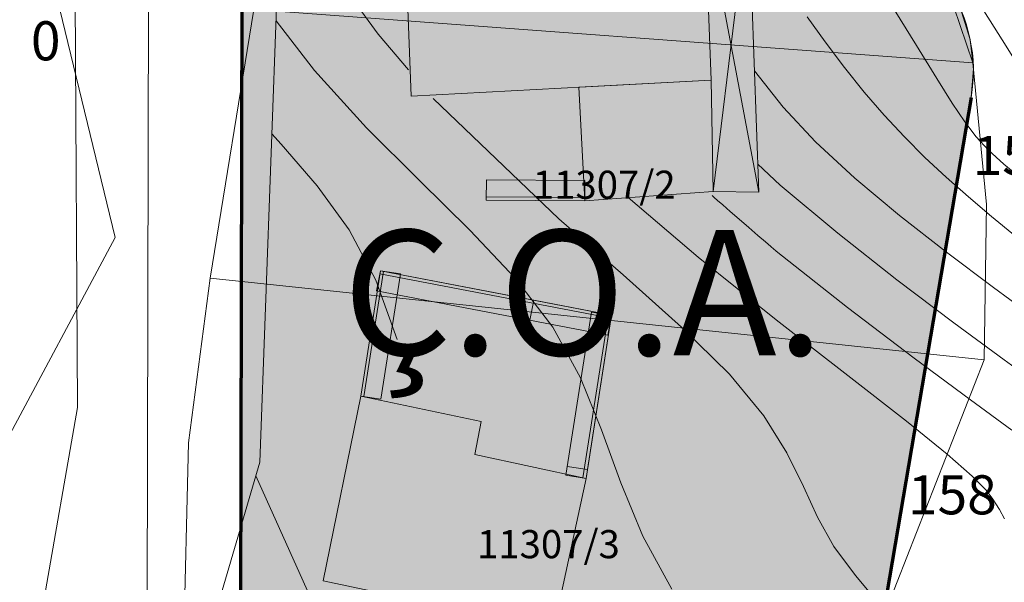
# Model space of a CAD drawing. Units: metres. Extents: x 508450 to 508604, y 4246383 to 4246577.
# Drawn here: x 508507 to 508538, y 4246491 to 4246509 of the extents above; entities that cross this region are included whole.
import ezdxf

# ---------------------------------------------------------------- set-up
doc = ezdxf.new("R2010")
doc.units = ezdxf.units.M
for name, color, linetype, lineweight in [('ADAKENARI', 18, 'Continuous', 0), ('BINA', 5, 'Continuous', 0), ('BINAEK', 5, 'Continuous', 0), ('HDETAY', 6, 'Continuous', 0), ('HDETAYG', 6, 'Continuous', 0), ('HKALDIRIM', 1, 'Continuous', 0), ('KALDIRIM', 18, 'Continuous', 5), ('MUNHANI', 13, 'Continuous', 0), ('MUNHANIA', 13, 'Continuous', 0), ('MUNYAZI', 7, 'Continuous', 0), ('PL_ECOCUK_BAHCESI', 126, 'Continuous', 0), ('YAZI_FONKSIYON', 18, 'Continuous', 0), ('Z_KAD_PAR_ETKT', 7, 'Continuous', 0), ('Z_KAD_PAR_PL', 7, 'Continuous', 0)]:
    doc.layers.add(name, color=color, linetype=linetype, lineweight=lineweight)
doc.styles.get("Standard").update_dxf_attribs({"font": 'times.ttf'})

msp = doc.modelspace()

# ---------------------------------------------------------------- hatches: boundary and pattern name
at = {"layer": 'PL_ECOCUK_BAHCESI'}
h = msp.add_hatch(dxfattribs=at)
h.set_pattern_fill('DOTS', color=256, scale=0.3, style=0)
h.paths.add_polyline_path([(508519.918, 4246515.303), (508533.316, 4246511.879), (508534.191, 4246511.566), (508534.993, 4246511.096), (508535.695, 4246510.487), (508536.271, 4246509.758), (508536.703, 4246508.934), (508536.974, 4246508.046), (508537.077, 4246507.122), (508537.007, 4246506.195), (508532.187, 4246477.881), (508531.957, 4246477.014), (508531.576, 4246476.201), (508531.056, 4246475.469), (508530.414, 4246474.843), (508529.67, 4246474.341), (508528.848, 4246473.98), (508527.975, 4246473.772), (508527.078, 4246473.724), (508518.421, 4246474.034), (508517.47, 4246474.16), (508516.56, 4246474.466), (508515.726, 4246474.94), (508514.997, 4246475.564), (508514.401, 4246476.316), (508513.96, 4246477.168), (508513.69, 4246478.088), (508513.6, 4246479.044), (508513.679, 4246510.471), (508513.811, 4246511.598), (508514.193, 4246512.665), (508514.806, 4246513.62), (508515.618, 4246514.411), (508516.587, 4246515), (508517.665, 4246515.354), (508518.794, 4246515.457)])

# ---------------------------------------------------------------- linework, layer by layer
at = {"layer": 'ADAKENARI', "lineweight": 70}
for p, q in [((508513.6, 4246479.044), (508513.679, 4246510.471)), ((508513.6, 4246479.044), (508513.679, 4246510.471)), ((508537.007, 4246506.195), (508532.187, 4246477.881)), ((508537.007, 4246506.195), (508532.187, 4246477.881))]:
    msp.add_line(p, q, dxfattribs=at)
at = {"layer": 'ADAKENARI', "lineweight": 0}
msp.add_arc((508532.078, 4246507.034), 5, 350.3386, 75.6638, dxfattribs=at)
msp.add_arc((508532.078, 4246507.034), 5, 350.3386, 75.6638, dxfattribs=at)
at = {"layer": 'BINA', "color": 5}
for points in [[(508528.688, 4246506.744, 0), (508519.087, 4246506.237, 0), (508518.872, 4246511.828, 0), (508528.473, 4246512.347, 0), (508528.688, 4246506.744, 0)], [(508528.688, 4246506.744, 0), (508519.087, 4246506.237, 0), (508518.872, 4246511.828, 0), (508528.473, 4246512.347, 0), (508528.688, 4246506.744, 0)], [(508528.688, 4246506.744, 0), (508519.087, 4246506.237, 0), (508518.872, 4246511.828, 0), (508528.473, 4246512.347, 0), (508528.688, 4246506.744, 0)], [(508528.688, 4246506.744, 0), (508519.087, 4246506.237, 0), (508518.872, 4246511.828, 0), (508528.473, 4246512.347, 0), (508528.688, 4246506.744, 0)], [(508528.749, 4246503.187, 0), (508524.638, 4246502.89, 0), (508524.449, 4246506.521, 0), (508528.688, 4246506.744, 0), (508528.749, 4246503.187, 0)], [(508528.749, 4246503.187, 0), (508524.638, 4246502.89, 0), (508524.449, 4246506.521, 0), (508528.688, 4246506.744, 0), (508528.749, 4246503.187, 0)], [(508528.749, 4246503.187, 0), (508524.638, 4246502.89, 0), (508524.449, 4246506.521, 0), (508528.688, 4246506.744, 0), (508528.749, 4246503.187, 0)], [(508528.749, 4246503.187, 0), (508524.638, 4246502.89, 0), (508524.449, 4246506.521, 0), (508528.688, 4246506.744, 0), (508528.749, 4246503.187, 0)], [(508521.319, 4246495.831, 0), (508521.116, 4246494.769, 0), (508524.679, 4246494.007, 0), (508523.643, 4246489.178, 0), (508516.267, 4246490.732, 0), (508517.469, 4246496.64, 0), (508521.319, 4246495.831, 0)], [(508521.319, 4246495.831, 0), (508521.116, 4246494.769, 0), (508524.679, 4246494.007, 0), (508523.643, 4246489.178, 0), (508516.267, 4246490.732, 0), (508517.469, 4246496.64, 0), (508521.319, 4246495.831, 0)], [(508521.319, 4246495.831, 0), (508521.116, 4246494.769, 0), (508524.679, 4246494.007, 0), (508523.643, 4246489.178, 0), (508516.267, 4246490.732, 0), (508517.469, 4246496.64, 0), (508521.319, 4246495.831, 0)], [(508521.319, 4246495.831, 0), (508521.116, 4246494.769, 0), (508524.679, 4246494.007, 0), (508523.643, 4246489.178, 0), (508516.267, 4246490.732, 0), (508517.469, 4246496.64, 0), (508521.319, 4246495.831, 0)]]:
    msp.add_polyline3d(points, close=True, dxfattribs=at)
at = {"layer": 'BINAEK', "color": 5}
for p, q in [((508528.473, 4246512.347), (508530.206, 4246503.164)), ((508528.473, 4246512.347), (508530.206, 4246503.164)), ((508528.473, 4246512.347), (508530.206, 4246503.164)), ((508528.473, 4246512.347), (508530.206, 4246503.164)), ((508528.749, 4246503.187), (508529.885, 4246512.425)), ((508528.749, 4246503.187), (508529.885, 4246512.425)), ((508528.749, 4246503.187), (508529.885, 4246512.425)), ((508528.749, 4246503.187), (508529.885, 4246512.425)), ((508529.885, 4246512.425), (508530.206, 4246503.164)), ((508529.885, 4246512.425), (508530.206, 4246503.164)), ((508529.885, 4246512.425), (508530.206, 4246503.164)), ((508529.885, 4246512.425), (508530.206, 4246503.164)), ((508530.206, 4246503.164), (508528.749, 4246503.187)), ((508530.206, 4246503.164), (508528.749, 4246503.187)), ((508530.206, 4246503.164), (508528.749, 4246503.187)), ((508530.206, 4246503.164), (508528.749, 4246503.187))]:
    msp.add_line(p, q, dxfattribs=at)
at = {"layer": 'HDETAY'}
for p, q in [((508524.638, 4246502.89), (508521.488, 4246502.912)), ((508524.638, 4246502.89), (508521.488, 4246502.912)), ((508524.638, 4246502.89), (508521.488, 4246502.912)), ((508524.638, 4246502.89), (508521.488, 4246502.912)), ((508517.469, 4246496.64), (508518.098, 4246500.648)), ((508517.469, 4246496.64), (508518.098, 4246500.648)), ((508517.469, 4246496.64), (508518.098, 4246500.648)), ((508517.469, 4246496.64), (508518.098, 4246500.648)), ((508518.098, 4246500.648), (508525.497, 4246499.226)), ((508518.098, 4246500.648), (508525.497, 4246499.226)), ((508518.098, 4246500.648), (508525.497, 4246499.226)), ((508518.098, 4246500.648), (508525.497, 4246499.226)), ((508525.497, 4246499.226), (508524.679, 4246494.007)), ((508525.497, 4246499.226), (508524.679, 4246494.007)), ((508525.497, 4246499.226), (508524.679, 4246494.007)), ((508525.497, 4246499.226), (508524.679, 4246494.007))]:
    msp.add_line(p, q, dxfattribs=at)
at = {"layer": 'HDETAYG'}
for p, q in [((508521.493, 4246503.562), (508521.488, 4246502.912)), ((508521.493, 4246503.562), (508521.488, 4246502.912)), ((508521.493, 4246503.562), (508521.488, 4246502.912)), ((508521.493, 4246503.562), (508521.488, 4246502.912)), ((508524.643, 4246503.54), (508521.493, 4246503.562)), ((508524.643, 4246503.54), (508521.493, 4246503.562)), ((508524.643, 4246503.54), (508521.493, 4246503.562)), ((508524.643, 4246503.54), (508521.493, 4246503.562)), ((508524.643, 4246503.54), (508524.638, 4246502.89)), ((508524.643, 4246503.54), (508524.638, 4246502.89)), ((508524.643, 4246503.54), (508524.638, 4246502.89)), ((508524.643, 4246503.54), (508524.638, 4246502.89)), ((508524.638, 4246502.89), (508521.488, 4246502.912)), ((508524.638, 4246502.89), (508521.488, 4246502.912)), ((508524.638, 4246502.89), (508521.488, 4246502.912)), ((508524.638, 4246502.89), (508521.488, 4246502.912)), ((508524.639, 4246502.99), (508521.489, 4246503.012)), ((508524.639, 4246502.99), (508521.489, 4246503.012)), ((508524.639, 4246502.99), (508521.489, 4246503.012)), ((508524.639, 4246502.99), (508521.489, 4246503.012)), ((508517.469, 4246496.64), (508518.098, 4246500.648)), ((508517.469, 4246496.64), (508518.098, 4246500.648)), ((508517.469, 4246496.64), (508518.098, 4246500.648)), ((508517.469, 4246496.64), (508518.098, 4246500.648)), ((508517.568, 4246496.625), (508518.196, 4246500.632)), ((508517.568, 4246496.625), (508518.196, 4246500.632)), ((508517.568, 4246496.625), (508518.196, 4246500.632)), ((508517.568, 4246496.625), (508518.196, 4246500.632)), ((508517.975, 4246500.009), (508518.098, 4246500.648)), ((508517.975, 4246500.009), (508518.098, 4246500.648)), ((508517.975, 4246500.009), (508518.098, 4246500.648)), ((508517.975, 4246500.009), (508518.098, 4246500.648)), ((508518.079, 4246500.549), (508525.479, 4246499.128)), ((508518.079, 4246500.549), (508525.479, 4246499.128)), ((508518.079, 4246500.549), (508525.479, 4246499.128)), ((508518.079, 4246500.549), (508525.479, 4246499.128)), ((508518.74, 4246500.547), (508518.098, 4246500.648)), ((508518.098, 4246500.648), (508523.008, 4246499.704)), ((508518.74, 4246500.547), (508518.098, 4246500.648)), ((508518.098, 4246500.648), (508523.008, 4246499.704)), ((508518.74, 4246500.547), (508518.098, 4246500.648)), ((508518.098, 4246500.648), (508523.008, 4246499.704)), ((508518.74, 4246500.547), (508518.098, 4246500.648)), ((508518.098, 4246500.648), (508523.008, 4246499.704)), ((508518.111, 4246496.54), (508518.74, 4246500.547)), ((508518.111, 4246496.54), (508518.74, 4246500.547)), ((508518.111, 4246496.54), (508518.74, 4246500.547)), ((508518.111, 4246496.54), (508518.74, 4246500.547)), ((508517.975, 4246500.009), (508525.375, 4246498.588)), ((508517.975, 4246500.009), (508525.375, 4246498.588)), ((508517.975, 4246500.009), (508525.375, 4246498.588)), ((508517.975, 4246500.009), (508525.375, 4246498.588)), ((508522.885, 4246499.066), (508523.008, 4246499.704)), ((508522.885, 4246499.066), (508523.008, 4246499.704)), ((508522.885, 4246499.066), (508523.008, 4246499.704)), ((508522.885, 4246499.066), (508523.008, 4246499.704)), ((508523.008, 4246499.704), (508525.497, 4246499.226)), ((508523.008, 4246499.704), (508525.497, 4246499.226)), ((508523.008, 4246499.704), (508525.497, 4246499.226)), ((508523.008, 4246499.704), (508525.497, 4246499.226)), ((508524.855, 4246499.327), (508524.036, 4246494.107)), ((508524.855, 4246499.327), (508524.036, 4246494.107)), ((508524.855, 4246499.327), (508524.036, 4246494.107)), ((508524.855, 4246499.327), (508524.036, 4246494.107)), ((508525.399, 4246499.242), (508524.58, 4246494.022)), ((508525.399, 4246499.242), (508524.58, 4246494.022)), ((508525.399, 4246499.242), (508524.58, 4246494.022)), ((508525.399, 4246499.242), (508524.58, 4246494.022)), ((508524.855, 4246499.327), (508525.497, 4246499.226)), ((508524.855, 4246499.327), (508525.497, 4246499.226)), ((508524.855, 4246499.327), (508525.497, 4246499.226)), ((508524.855, 4246499.327), (508525.497, 4246499.226)), ((508525.497, 4246499.226), (508524.723, 4246494.287)), ((508525.497, 4246499.226), (508524.723, 4246494.287)), ((508525.497, 4246499.226), (508524.723, 4246494.287)), ((508525.497, 4246499.226), (508524.723, 4246494.287)), ((508525.375, 4246498.588), (508525.497, 4246499.226)), ((508525.375, 4246498.588), (508525.497, 4246499.226)), ((508525.375, 4246498.588), (508525.497, 4246499.226)), ((508525.375, 4246498.588), (508525.497, 4246499.226)), ((508518.111, 4246496.54), (508517.469, 4246496.64)), ((508518.111, 4246496.54), (508517.469, 4246496.64)), ((508518.111, 4246496.54), (508517.469, 4246496.64)), ((508518.111, 4246496.54), (508517.469, 4246496.64)), ((508524.08, 4246494.387), (508524.723, 4246494.287)), ((508524.08, 4246494.387), (508524.723, 4246494.287)), ((508524.08, 4246494.387), (508524.723, 4246494.287)), ((508524.08, 4246494.387), (508524.723, 4246494.287)), ((508524.723, 4246494.287), (508524.679, 4246494.007)), ((508524.723, 4246494.287), (508524.679, 4246494.007)), ((508524.723, 4246494.287), (508524.679, 4246494.007)), ((508524.723, 4246494.287), (508524.679, 4246494.007)), ((508524.036, 4246494.107), (508524.679, 4246494.007)), ((508524.036, 4246494.107), (508524.679, 4246494.007)), ((508524.036, 4246494.107), (508524.679, 4246494.007)), ((508524.036, 4246494.107), (508524.679, 4246494.007))]:
    msp.add_line(p, q, dxfattribs=at)
at = {"layer": 'HKALDIRIM', "color": 1}
for p, q in [((508508.207, 4246530.526), (508508.401, 4246496.273)), ((508508.207, 4246530.526), (508508.401, 4246496.273)), ((508508.207, 4246530.526), (508508.401, 4246496.273)), ((508508.207, 4246530.526), (508508.401, 4246496.273)), ((508514.236, 4246494.524), (508514.884, 4246512.077)), ((508514.236, 4246494.524), (508514.884, 4246512.077)), ((508514.236, 4246494.524), (508514.884, 4246512.077)), ((508514.236, 4246494.524), (508514.884, 4246512.077)), ((508506.969, 4246488.044), (508508.401, 4246496.273)), ((508506.969, 4246488.044), (508508.401, 4246496.273)), ((508506.969, 4246488.044), (508508.401, 4246496.273)), ((508506.969, 4246488.044), (508508.401, 4246496.273)), ((508512.703, 4246489.303), (508514.236, 4246494.524)), ((508512.703, 4246489.303), (508514.236, 4246494.524)), ((508512.703, 4246489.303), (508514.236, 4246494.524)), ((508512.703, 4246489.303), (508514.236, 4246494.524))]:
    msp.add_line(p, q, dxfattribs=at)
at = {"layer": 'KALDIRIM'}
msp.add_line((508510.605, 4246481.086), (508510.68, 4246510.66), dxfattribs=at)
msp.add_line((508510.605, 4246481.086), (508510.68, 4246510.66), dxfattribs=at)
at = {"layer": 'MUNHANI', "color": 13}
for p, q in [((508537.997, 4246508.033), (508536.84, 4246509.869)), ((508537.997, 4246508.033), (508536.84, 4246509.869)), ((508537.997, 4246508.033), (508536.84, 4246509.869)), ((508537.997, 4246508.033), (508536.84, 4246509.869)), ((508535.262, 4246507.853), (508534.404, 4246509.234)), ((508535.262, 4246507.853), (508534.404, 4246509.234)), ((508535.262, 4246507.853), (508534.404, 4246509.234)), ((508535.262, 4246507.853), (508534.404, 4246509.234)), ((508515.993, 4246507.054), (508514.757, 4246508.646)), ((508515.993, 4246507.054), (508514.757, 4246508.646)), ((508515.993, 4246507.054), (508514.757, 4246508.646)), ((508515.993, 4246507.054), (508514.757, 4246508.646)), ((508535.911, 4246506.796), (508535.262, 4246507.853)), ((508535.911, 4246506.796), (508535.262, 4246507.853)), ((508535.911, 4246506.796), (508535.262, 4246507.853)), ((508535.911, 4246506.796), (508535.262, 4246507.853)), ((508538.889, 4246506.613), (508537.997, 4246508.033)), ((508538.889, 4246506.613), (508537.997, 4246508.033)), ((508538.889, 4246506.613), (508537.997, 4246508.033)), ((508538.889, 4246506.613), (508537.997, 4246508.033)), ((508517.657, 4246505.22), (508515.993, 4246507.054)), ((508517.657, 4246505.22), (508515.993, 4246507.054)), ((508517.657, 4246505.22), (508515.993, 4246507.054)), ((508517.657, 4246505.22), (508515.993, 4246507.054)), ((508530.071, 4246507.05), (508530.991, 4246505.878)), ((508530.071, 4246507.05), (508530.991, 4246505.878)), ((508530.071, 4246507.05), (508530.991, 4246505.878)), ((508530.071, 4246507.05), (508530.991, 4246505.878)), ((508536.403, 4246506.007), (508535.911, 4246506.796)), ((508536.403, 4246506.007), (508535.911, 4246506.796)), ((508536.403, 4246506.007), (508535.911, 4246506.796)), ((508536.403, 4246506.007), (508535.911, 4246506.796)), ((508530.991, 4246505.878), (508532.024, 4246504.774)), ((508530.991, 4246505.878), (508532.024, 4246504.774)), ((508530.991, 4246505.878), (508532.024, 4246504.774)), ((508530.991, 4246505.878), (508532.024, 4246504.774)), ((508536.801, 4246505.41), (508536.403, 4246506.007)), ((508536.801, 4246505.41), (508536.403, 4246506.007)), ((508536.801, 4246505.41), (508536.403, 4246506.007)), ((508536.801, 4246505.41), (508536.403, 4246506.007)), ((508537.167, 4246504.934), (508536.801, 4246505.41)), ((508537.167, 4246504.934), (508536.801, 4246505.41)), ((508537.167, 4246504.934), (508536.801, 4246505.41)), ((508537.167, 4246504.934), (508536.801, 4246505.41)), ((508514.923, 4246504.695), (508514.624, 4246505.027)), ((508514.923, 4246504.695), (508514.624, 4246505.027)), ((508514.923, 4246504.695), (508514.624, 4246505.027)), ((508514.923, 4246504.695), (508514.624, 4246505.027)), ((508519.346, 4246503.537), (508517.657, 4246505.22)), ((508519.346, 4246503.537), (508517.657, 4246505.22)), ((508519.346, 4246503.537), (508517.657, 4246505.22)), ((508519.346, 4246503.537), (508517.657, 4246505.22)), ((508537.566, 4246504.505), (508537.167, 4246504.934)), ((508537.566, 4246504.505), (508537.167, 4246504.934)), ((508537.566, 4246504.505), (508537.167, 4246504.934)), ((508537.566, 4246504.505), (508537.167, 4246504.934)), ((508516.074, 4246503.364), (508514.923, 4246504.695)), ((508516.074, 4246503.364), (508514.923, 4246504.695)), ((508516.074, 4246503.364), (508514.923, 4246504.695)), ((508516.074, 4246503.364), (508514.923, 4246504.695)), ((508532.024, 4246504.774), (508533.283, 4246503.612)), ((508532.024, 4246504.774), (508533.283, 4246503.612)), ((508532.024, 4246504.774), (508533.283, 4246503.612)), ((508532.024, 4246504.774), (508533.283, 4246503.612)), ((508538.053, 4246504.057), (508537.566, 4246504.505)), ((508538.053, 4246504.057), (508537.566, 4246504.505)), ((508538.053, 4246504.057), (508537.566, 4246504.505)), ((508538.053, 4246504.057), (508537.566, 4246504.505)), ((508530.898, 4246503.389), (508530.175, 4246504.057)), ((508530.898, 4246503.389), (508530.175, 4246504.057)), ((508530.898, 4246503.389), (508530.175, 4246504.057)), ((508530.898, 4246503.389), (508530.175, 4246504.057)), ((508538.651, 4246503.565), (508538.053, 4246504.057)), ((508538.651, 4246503.565), (508538.053, 4246504.057)), ((508538.651, 4246503.565), (508538.053, 4246504.057)), ((508538.651, 4246503.565), (508538.053, 4246504.057)), ((508517.098, 4246501.954), (508516.074, 4246503.364)), ((508517.098, 4246501.954), (508516.074, 4246503.364)), ((508517.098, 4246501.954), (508516.074, 4246503.364)), ((508517.098, 4246501.954), (508516.074, 4246503.364)), ((508520.964, 4246501.949), (508519.346, 4246503.537)), ((508520.964, 4246501.949), (508519.346, 4246503.537)), ((508520.964, 4246501.949), (508519.346, 4246503.537)), ((508520.964, 4246501.949), (508519.346, 4246503.537)), ((508532.737, 4246501.848), (508530.898, 4246503.389)), ((508532.737, 4246501.848), (508530.898, 4246503.389)), ((508532.737, 4246501.848), (508530.898, 4246503.389)), ((508532.737, 4246501.848), (508530.898, 4246503.389)), ((508533.283, 4246503.612), (508534.708, 4246502.42)), ((508533.283, 4246503.612), (508534.708, 4246502.42)), ((508533.283, 4246503.612), (508534.708, 4246502.42)), ((508533.283, 4246503.612), (508534.708, 4246502.42)), ((508528.715, 4246503.052), (508528.712, 4246503.054)), ((508528.715, 4246503.052), (508528.712, 4246503.054)), ((508528.715, 4246503.052), (508528.712, 4246503.054)), ((508528.715, 4246503.052), (508528.712, 4246503.054)), ((508528.734, 4246503.035), (508528.715, 4246503.052)), ((508528.734, 4246503.035), (508528.715, 4246503.052)), ((508528.734, 4246503.035), (508528.715, 4246503.052)), ((508528.734, 4246503.035), (508528.715, 4246503.052)), ((508528.786, 4246502.99), (508528.734, 4246503.035)), ((508528.786, 4246502.99), (508528.734, 4246503.035)), ((508528.786, 4246502.99), (508528.734, 4246503.035)), ((508528.786, 4246502.99), (508528.734, 4246503.035)), ((508528.265, 4246501.085), (508526.026, 4246502.99)), ((508528.265, 4246501.085), (508526.026, 4246502.99)), ((508528.265, 4246501.085), (508526.026, 4246502.99)), ((508528.265, 4246501.085), (508526.026, 4246502.99)), ((508528.887, 4246502.902), (508528.786, 4246502.99)), ((508528.887, 4246502.902), (508528.786, 4246502.99)), ((508528.887, 4246502.902), (508528.786, 4246502.99)), ((508528.887, 4246502.902), (508528.786, 4246502.99)), ((508529.054, 4246502.758), (508528.887, 4246502.902)), ((508529.054, 4246502.758), (508528.887, 4246502.902)), ((508529.054, 4246502.758), (508528.887, 4246502.902)), ((508529.054, 4246502.758), (508528.887, 4246502.902)), ((508529.295, 4246502.549), (508529.054, 4246502.758)), ((508529.295, 4246502.549), (508529.054, 4246502.758)), ((508529.295, 4246502.549), (508529.054, 4246502.758)), ((508529.295, 4246502.549), (508529.054, 4246502.758)), ((508529.585, 4246502.298), (508529.295, 4246502.549)), ((508529.585, 4246502.298), (508529.295, 4246502.549)), ((508529.585, 4246502.298), (508529.295, 4246502.549)), ((508529.585, 4246502.298), (508529.295, 4246502.549)), ((508534.708, 4246502.42), (508536.216, 4246501.239)), ((508534.708, 4246502.42), (508536.216, 4246501.239)), ((508534.708, 4246502.42), (508536.216, 4246501.239)), ((508534.708, 4246502.42), (508536.216, 4246501.239)), ((508529.892, 4246502.032), (508529.585, 4246502.298)), ((508529.892, 4246502.032), (508529.585, 4246502.298)), ((508529.892, 4246502.032), (508529.585, 4246502.298)), ((508529.892, 4246502.032), (508529.585, 4246502.298)), ((508517.954, 4246500.344), (508517.098, 4246501.954)), ((508517.954, 4246500.344), (508517.098, 4246501.954)), ((508517.954, 4246500.344), (508517.098, 4246501.954)), ((508517.954, 4246500.344), (508517.098, 4246501.954)), ((508522.418, 4246500.403), (508520.964, 4246501.949)), ((508522.418, 4246500.403), (508520.964, 4246501.949)), ((508522.418, 4246500.403), (508520.964, 4246501.949)), ((508522.418, 4246500.403), (508520.964, 4246501.949)), ((508530.182, 4246501.781), (508529.892, 4246502.032)), ((508530.182, 4246501.781), (508529.892, 4246502.032)), ((508530.182, 4246501.781), (508529.892, 4246502.032)), ((508530.182, 4246501.781), (508529.892, 4246502.032)), ((508530.423, 4246501.572), (508530.182, 4246501.781)), ((508530.423, 4246501.572), (508530.182, 4246501.781)), ((508530.423, 4246501.572), (508530.182, 4246501.781)), ((508530.423, 4246501.572), (508530.182, 4246501.781)), ((508534.633, 4246500.355), (508532.737, 4246501.848)), ((508534.633, 4246500.355), (508532.737, 4246501.848)), ((508534.633, 4246500.355), (508532.737, 4246501.848)), ((508534.633, 4246500.355), (508532.737, 4246501.848)), ((508530.59, 4246501.427), (508530.423, 4246501.572)), ((508530.59, 4246501.427), (508530.423, 4246501.572)), ((508530.59, 4246501.427), (508530.423, 4246501.572)), ((508530.59, 4246501.427), (508530.423, 4246501.572)), ((508530.691, 4246501.34), (508530.59, 4246501.427)), ((508530.691, 4246501.34), (508530.59, 4246501.427)), ((508530.691, 4246501.34), (508530.59, 4246501.427)), ((508530.691, 4246501.34), (508530.59, 4246501.427)), ((508530.743, 4246501.295), (508530.691, 4246501.34)), ((508530.743, 4246501.295), (508530.691, 4246501.34)), ((508530.743, 4246501.295), (508530.691, 4246501.34)), ((508530.743, 4246501.295), (508530.691, 4246501.34)), ((508530.762, 4246501.278), (508530.743, 4246501.295)), ((508530.762, 4246501.278), (508530.743, 4246501.295)), ((508530.762, 4246501.278), (508530.743, 4246501.295)), ((508530.762, 4246501.278), (508530.743, 4246501.295)), ((508530.765, 4246501.276), (508530.762, 4246501.278)), ((508530.765, 4246501.276), (508530.762, 4246501.278)), ((508530.765, 4246501.276), (508530.762, 4246501.278)), ((508530.765, 4246501.276), (508530.762, 4246501.278)), ((508530.765, 4246501.276), (508533.051, 4246499.472)), ((508530.765, 4246501.276), (508533.051, 4246499.472)), ((508530.765, 4246501.276), (508533.051, 4246499.472)), ((508530.765, 4246501.276), (508533.051, 4246499.472)), ((508536.216, 4246501.239), (508537.721, 4246500.111)), ((508536.216, 4246501.239), (508537.721, 4246500.111)), ((508536.216, 4246501.239), (508537.721, 4246500.111)), ((508536.216, 4246501.239), (508537.721, 4246500.111)), ((508530.765, 4246499.079), (508528.265, 4246501.085)), ((508530.765, 4246499.079), (508528.265, 4246501.085)), ((508530.765, 4246499.079), (508528.265, 4246501.085)), ((508530.765, 4246499.079), (508528.265, 4246501.085)), ((508518.63, 4246498.445), (508517.954, 4246500.344)), ((508518.63, 4246498.445), (508517.954, 4246500.344)), ((508518.63, 4246498.445), (508517.954, 4246500.344)), ((508518.63, 4246498.445), (508517.954, 4246500.344)), ((508523.614, 4246498.842), (508522.418, 4246500.403)), ((508523.614, 4246498.842), (508522.418, 4246500.403)), ((508523.614, 4246498.842), (508522.418, 4246500.403)), ((508523.614, 4246498.842), (508522.418, 4246500.403)), ((508536.453, 4246498.983), (508534.633, 4246500.355)), ((508536.453, 4246498.983), (508534.633, 4246500.355)), ((508536.453, 4246498.983), (508534.633, 4246500.355)), ((508536.453, 4246498.983), (508534.633, 4246500.355)), ((508537.721, 4246500.111), (508539.139, 4246499.076)), ((508537.721, 4246500.111), (508539.139, 4246499.076)), ((508537.721, 4246500.111), (508539.139, 4246499.076)), ((508537.721, 4246500.111), (508539.139, 4246499.076)), ((508533.051, 4246499.472), (508535.186, 4246497.855)), ((508533.051, 4246499.472), (508535.186, 4246497.855)), ((508533.051, 4246499.472), (508535.186, 4246497.855)), ((508533.051, 4246499.472), (508535.186, 4246497.855)), ((508533.059, 4246497.295), (508530.765, 4246499.079)), ((508533.059, 4246497.295), (508530.765, 4246499.079)), ((508533.059, 4246497.295), (508530.765, 4246499.079)), ((508533.059, 4246497.295), (508530.765, 4246499.079)), ((508538.061, 4246497.801), (508536.453, 4246498.983)), ((508538.061, 4246497.801), (508536.453, 4246498.983)), ((508538.061, 4246497.801), (508536.453, 4246498.983)), ((508538.061, 4246497.801), (508536.453, 4246498.983)), ((508524.499, 4246497.225), (508523.614, 4246498.842)), ((508524.499, 4246497.225), (508523.614, 4246498.842)), ((508524.499, 4246497.225), (508523.614, 4246498.842)), ((508524.499, 4246497.225), (508523.614, 4246498.842)), ((508535.186, 4246497.855), (508536.984, 4246496.525)), ((508535.186, 4246497.855), (508536.984, 4246496.525)), ((508535.186, 4246497.855), (508536.984, 4246496.525)), ((508535.186, 4246497.855), (508536.984, 4246496.525)), ((508539.353, 4246496.85), (508538.061, 4246497.801)), ((508539.353, 4246496.85), (508538.061, 4246497.801)), ((508539.353, 4246496.85), (508538.061, 4246497.801)), ((508539.353, 4246496.85), (508538.061, 4246497.801)), ((508525.177, 4246495.56), (508524.499, 4246497.225)), ((508525.177, 4246495.56), (508524.499, 4246497.225)), ((508525.177, 4246495.56), (508524.499, 4246497.225)), ((508525.177, 4246495.56), (508524.499, 4246497.225)), ((508534.935, 4246495.839), (508533.059, 4246497.295)), ((508534.935, 4246495.839), (508533.059, 4246497.295)), ((508534.935, 4246495.839), (508533.059, 4246497.295)), ((508534.935, 4246495.839), (508533.059, 4246497.295)), ((508536.984, 4246496.525), (508538.306, 4246495.551)), ((508536.984, 4246496.525), (508538.306, 4246495.551)), ((508536.984, 4246496.525), (508538.306, 4246495.551)), ((508536.984, 4246496.525), (508538.306, 4246495.551)), ((508536.236, 4246494.786), (508534.935, 4246495.839)), ((508536.236, 4246494.786), (508534.935, 4246495.839)), ((508536.236, 4246494.786), (508534.935, 4246495.839)), ((508536.236, 4246494.786), (508534.935, 4246495.839)), ((508525.794, 4246493.864), (508525.177, 4246495.56)), ((508525.794, 4246493.864), (508525.177, 4246495.56)), ((508525.794, 4246493.864), (508525.177, 4246495.56)), ((508525.794, 4246493.864), (508525.177, 4246495.56)), ((508537.039, 4246494.081), (508536.236, 4246494.786)), ((508537.039, 4246494.081), (508536.236, 4246494.786)), ((508537.039, 4246494.081), (508536.236, 4246494.786)), ((508537.039, 4246494.081), (508536.236, 4246494.786)), ((508514.111, 4246494.09), (508514.11, 4246494.094)), ((508514.111, 4246494.09), (508514.11, 4246494.094)), ((508514.111, 4246494.09), (508514.11, 4246494.094)), ((508514.111, 4246494.09), (508514.11, 4246494.094)), ((508516.588, 4246488.598), (508514.111, 4246494.09)), ((508516.588, 4246488.598), (508514.111, 4246494.09)), ((508516.588, 4246488.598), (508514.111, 4246494.09)), ((508516.588, 4246488.598), (508514.111, 4246494.09)), ((508537.477, 4246493.639), (508537.039, 4246494.081)), ((508537.477, 4246493.639), (508537.039, 4246494.081)), ((508537.477, 4246493.639), (508537.039, 4246494.081)), ((508537.477, 4246493.639), (508537.039, 4246494.081)), ((508526.496, 4246492.159), (508525.794, 4246493.864)), ((508526.496, 4246492.159), (508525.794, 4246493.864)), ((508526.496, 4246492.159), (508525.794, 4246493.864)), ((508526.496, 4246492.159), (508525.794, 4246493.864)), ((508537.684, 4246493.372), (508537.477, 4246493.639)), ((508537.684, 4246493.372), (508537.477, 4246493.639)), ((508537.684, 4246493.372), (508537.477, 4246493.639)), ((508537.684, 4246493.372), (508537.477, 4246493.639)), ((508537.793, 4246493.195), (508537.684, 4246493.372)), ((508537.793, 4246493.195), (508537.684, 4246493.372)), ((508537.793, 4246493.195), (508537.684, 4246493.372)), ((508537.793, 4246493.195), (508537.684, 4246493.372)), ((508537.916, 4246493.015), (508537.793, 4246493.195)), ((508537.916, 4246493.015), (508537.793, 4246493.195)), ((508537.916, 4246493.015), (508537.793, 4246493.195)), ((508537.916, 4246493.015), (508537.793, 4246493.195)), ((508538.072, 4246492.714), (508537.916, 4246493.015)), ((508538.072, 4246492.714), (508537.916, 4246493.015)), ((508538.072, 4246492.714), (508537.916, 4246493.015)), ((508538.072, 4246492.714), (508537.916, 4246493.015)), ((508527.427, 4246490.463), (508526.496, 4246492.159)), ((508527.427, 4246490.463), (508526.496, 4246492.159)), ((508527.427, 4246490.463), (508526.496, 4246492.159)), ((508527.427, 4246490.463), (508526.496, 4246492.159))]:
    msp.add_line(p, q, dxfattribs=at)
at = {"layer": 'MUNHANIA', "color": 13}
for p, q in [((508516.562, 4246510.217), (508518.027, 4246508.217)), ((508516.562, 4246510.217), (508518.027, 4246508.217)), ((508516.562, 4246510.217), (508518.027, 4246508.217)), ((508516.562, 4246510.217), (508518.027, 4246508.217)), ((508532.333, 4246507.972), (508531.759, 4246508.773)), ((508532.333, 4246507.972), (508531.759, 4246508.773)), ((508532.333, 4246507.972), (508531.759, 4246508.773)), ((508532.333, 4246507.972), (508531.759, 4246508.773)), ((508518.027, 4246508.217), (508518.995, 4246507.078)), ((508518.027, 4246508.217), (508518.995, 4246507.078)), ((508518.027, 4246508.217), (508518.995, 4246507.078)), ((508518.027, 4246508.217), (508518.995, 4246507.078)), ((508532.948, 4246507.156), (508532.333, 4246507.972)), ((508532.948, 4246507.156), (508532.333, 4246507.972)), ((508532.948, 4246507.156), (508532.333, 4246507.972)), ((508532.948, 4246507.156), (508532.333, 4246507.972)), ((508533.582, 4246506.362), (508532.948, 4246507.156)), ((508533.582, 4246506.362), (508532.948, 4246507.156)), ((508533.582, 4246506.362), (508532.948, 4246507.156)), ((508533.582, 4246506.362), (508532.948, 4246507.156)), ((508534.222, 4246505.622), (508533.582, 4246506.362)), ((508534.222, 4246505.622), (508533.582, 4246506.362)), ((508534.222, 4246505.622), (508533.582, 4246506.362)), ((508534.222, 4246505.622), (508533.582, 4246506.362)), ((508519.782, 4246506.158), (508523.805, 4246502.311)), ((508519.782, 4246506.158), (508523.805, 4246502.311)), ((508519.782, 4246506.158), (508523.805, 4246502.311)), ((508519.782, 4246506.158), (508523.805, 4246502.311)), ((508534.868, 4246504.93), (508534.222, 4246505.622)), ((508534.868, 4246504.93), (508534.222, 4246505.622)), ((508534.868, 4246504.93), (508534.222, 4246505.622)), ((508534.868, 4246504.93), (508534.222, 4246505.622)), ((508535.528, 4246504.273), (508534.868, 4246504.93)), ((508535.528, 4246504.273), (508534.868, 4246504.93)), ((508535.528, 4246504.273), (508534.868, 4246504.93)), ((508535.528, 4246504.273), (508534.868, 4246504.93)), ((508536.209, 4246503.638), (508535.528, 4246504.273)), ((508536.209, 4246503.638), (508535.528, 4246504.273)), ((508536.209, 4246503.638), (508535.528, 4246504.273)), ((508536.209, 4246503.638), (508535.528, 4246504.273)), ((508536.919, 4246503.012), (508536.209, 4246503.638)), ((508536.919, 4246503.012), (508536.209, 4246503.638)), ((508536.919, 4246503.012), (508536.209, 4246503.638)), ((508536.919, 4246503.012), (508536.209, 4246503.638)), ((508537.661, 4246502.385), (508536.919, 4246503.012)), ((508537.661, 4246502.385), (508536.919, 4246503.012)), ((508537.661, 4246502.385), (508536.919, 4246503.012)), ((508537.661, 4246502.385), (508536.919, 4246503.012)), ((508523.805, 4246502.311), (508525.864, 4246500.514)), ((508523.805, 4246502.311), (508525.864, 4246500.514)), ((508523.805, 4246502.311), (508525.864, 4246500.514)), ((508523.805, 4246502.311), (508525.864, 4246500.514)), ((508538.429, 4246501.759), (508537.661, 4246502.385)), ((508538.429, 4246501.759), (508537.661, 4246502.385)), ((508538.429, 4246501.759), (508537.661, 4246502.385)), ((508538.429, 4246501.759), (508537.661, 4246502.385)), ((508525.864, 4246500.514), (508527.739, 4246498.849)), ((508525.864, 4246500.514), (508527.739, 4246498.849)), ((508525.864, 4246500.514), (508527.739, 4246498.849)), ((508525.864, 4246500.514), (508527.739, 4246498.849)), ((508527.739, 4246498.849), (508529.274, 4246497.34)), ((508527.739, 4246498.849), (508529.274, 4246497.34)), ((508527.739, 4246498.849), (508529.274, 4246497.34)), ((508527.739, 4246498.849), (508529.274, 4246497.34)), ((508529.274, 4246497.34), (508530.367, 4246496.006)), ((508529.274, 4246497.34), (508530.367, 4246496.006)), ((508529.274, 4246497.34), (508530.367, 4246496.006)), ((508529.274, 4246497.34), (508530.367, 4246496.006)), ((508530.367, 4246496.006), (508531.108, 4246494.82)), ((508530.367, 4246496.006), (508531.108, 4246494.82)), ((508530.367, 4246496.006), (508531.108, 4246494.82)), ((508530.367, 4246496.006), (508531.108, 4246494.82)), ((508531.108, 4246494.82), (508531.636, 4246493.752)), ((508531.108, 4246494.82), (508531.636, 4246493.752)), ((508531.108, 4246494.82), (508531.636, 4246493.752)), ((508531.108, 4246494.82), (508531.636, 4246493.752)), ((508531.636, 4246493.752), (508532.09, 4246492.766)), ((508531.636, 4246493.752), (508532.09, 4246492.766)), ((508531.636, 4246493.752), (508532.09, 4246492.766)), ((508531.636, 4246493.752), (508532.09, 4246492.766)), ((508532.09, 4246492.766), (508532.61, 4246491.829)), ((508532.09, 4246492.766), (508532.61, 4246491.829)), ((508532.09, 4246492.766), (508532.61, 4246491.829)), ((508532.09, 4246492.766), (508532.61, 4246491.829)), ((508532.61, 4246491.829), (508533.3, 4246490.903)), ((508532.61, 4246491.829), (508533.3, 4246490.903)), ((508532.61, 4246491.829), (508533.3, 4246490.903)), ((508532.61, 4246491.829), (508533.3, 4246490.903)), ((508533.3, 4246490.903), (508534.12, 4246489.927)), ((508533.3, 4246490.903), (508534.12, 4246489.927)), ((508533.3, 4246490.903), (508534.12, 4246489.927)), ((508533.3, 4246490.903), (508534.12, 4246489.927))]:
    msp.add_line(p, q, dxfattribs=at)
at = {"layer": 'PL_ECOCUK_BAHCESI'}
msp.add_polyline3d([(508536.703, 4246508.934, 0), (508536.974, 4246508.046, 0), (508537.077, 4246507.122, 0), (508537.007, 4246506.195, 0), (508532.187, 4246477.881, 0), (508531.957, 4246477.014, 0), (508531.576, 4246476.201, 0), (508531.056, 4246475.469, 0), (508530.414, 4246474.843, 0), (508529.67, 4246474.341, 0), (508528.848, 4246473.98, 0), (508527.975, 4246473.772, 0), (508527.078, 4246473.724, 0), (508518.421, 4246474.034, 0), (508517.47, 4246474.16, 0), (508516.56, 4246474.466, 0), (508515.726, 4246474.94, 0), (508514.997, 4246475.564, 0), (508514.401, 4246476.316, 0), (508513.96, 4246477.168, 0), (508513.69, 4246478.088, 0), (508513.6, 4246479.044, 0), (508513.679, 4246510.471, 0)], dxfattribs=at)
msp.add_polyline3d([(508536.703, 4246508.934, 0), (508536.974, 4246508.046, 0), (508537.077, 4246507.122, 0), (508537.007, 4246506.195, 0), (508532.187, 4246477.881, 0), (508531.957, 4246477.014, 0), (508531.576, 4246476.201, 0), (508531.056, 4246475.469, 0), (508530.414, 4246474.843, 0), (508529.67, 4246474.341, 0), (508528.848, 4246473.98, 0), (508527.975, 4246473.772, 0), (508527.078, 4246473.724, 0), (508518.421, 4246474.034, 0), (508517.47, 4246474.16, 0), (508516.56, 4246474.466, 0), (508515.726, 4246474.94, 0), (508514.997, 4246475.564, 0), (508514.401, 4246476.316, 0), (508513.96, 4246477.168, 0), (508513.69, 4246478.088, 0), (508513.6, 4246479.044, 0), (508513.679, 4246510.471, 0)], dxfattribs=at)
at = {"layer": 'Z_KAD_PAR_PL', "color": 1}
for points in [[(508534.019, 4246516.272, 0), (508537.062, 4246507.304, 0), (508514.045, 4246509.005, 0), (508515.715, 4246521.188, 0), (508534.019, 4246516.272, 0)], [(508534.019, 4246516.272, 0), (508537.062, 4246507.304, 0), (508514.045, 4246509.005, 0), (508515.715, 4246521.188, 0), (508534.019, 4246516.272, 0)], [(508534.019, 4246516.272, 0), (508537.062, 4246507.304, 0), (508514.045, 4246509.005, 0), (508515.715, 4246521.188, 0), (508534.019, 4246516.272, 0)], [(508534.019, 4246516.272, 0), (508537.062, 4246507.304, 0), (508514.045, 4246509.005, 0), (508515.715, 4246521.188, 0), (508534.019, 4246516.272, 0)], [(508495.629, 4246519.974, 0), (508505.515, 4246518.556, 0), (508509.606, 4246501.718, 0), (508505.987, 4246494.952, 0), (508505.754, 4246473.909, 0), (508488.507, 4246474.963, 0), (508482.787, 4246474.399, 0), (508482.787, 4246520.021, 0), (508495.629, 4246519.974, 0)], [(508495.629, 4246519.974, 0), (508505.515, 4246518.556, 0), (508509.606, 4246501.718, 0), (508505.987, 4246494.952, 0), (508505.754, 4246473.909, 0), (508488.507, 4246474.963, 0), (508482.787, 4246474.399, 0), (508482.787, 4246520.021, 0), (508495.629, 4246519.974, 0)], [(508495.629, 4246519.974, 0), (508505.515, 4246518.556, 0), (508509.606, 4246501.718, 0), (508505.987, 4246494.952, 0), (508505.754, 4246473.909, 0), (508488.507, 4246474.963, 0), (508482.787, 4246474.399, 0), (508482.787, 4246520.021, 0), (508495.629, 4246519.974, 0)], [(508495.629, 4246519.974, 0), (508505.515, 4246518.556, 0), (508509.606, 4246501.718, 0), (508505.987, 4246494.952, 0), (508505.754, 4246473.909, 0), (508488.507, 4246474.963, 0), (508482.787, 4246474.399, 0), (508482.787, 4246520.021, 0), (508495.629, 4246519.974, 0)], [(508545.675, 4246512.691, 0), (508553.893, 4246508.223, 0), (508560.009, 4246503.629, 0), (508566.079, 4246498.423, 0), (508571.591, 4246493.98, 0), (508561.095, 4246458.801, 0), (508541.924, 4246456.553, 0), (508530.657, 4246468.592, 0), (508532.057, 4246477.352, 0), (508533.234, 4246483.394, 0), (508534.333, 4246489.907, 0), (508537.428, 4246497.797, 0), (508537.494, 4246502.766, 0), (508537.062, 4246507.304, 0), (508534.019, 4246516.272, 0), (508545.675, 4246512.691, 0)], [(508545.675, 4246512.691, 0), (508553.893, 4246508.223, 0), (508560.009, 4246503.629, 0), (508566.079, 4246498.423, 0), (508571.591, 4246493.98, 0), (508561.095, 4246458.801, 0), (508541.924, 4246456.553, 0), (508530.657, 4246468.592, 0), (508532.057, 4246477.352, 0), (508533.234, 4246483.394, 0), (508534.333, 4246489.907, 0), (508537.428, 4246497.797, 0), (508537.494, 4246502.766, 0), (508537.062, 4246507.304, 0), (508534.019, 4246516.272, 0), (508545.675, 4246512.691, 0)], [(508545.675, 4246512.691, 0), (508553.893, 4246508.223, 0), (508560.009, 4246503.629, 0), (508566.079, 4246498.423, 0), (508571.591, 4246493.98, 0), (508561.095, 4246458.801, 0), (508541.924, 4246456.553, 0), (508530.657, 4246468.592, 0), (508532.057, 4246477.352, 0), (508533.234, 4246483.394, 0), (508534.333, 4246489.907, 0), (508537.428, 4246497.797, 0), (508537.494, 4246502.766, 0), (508537.062, 4246507.304, 0), (508534.019, 4246516.272, 0), (508545.675, 4246512.691, 0)], [(508545.675, 4246512.691, 0), (508553.893, 4246508.223, 0), (508560.009, 4246503.629, 0), (508566.079, 4246498.423, 0), (508571.591, 4246493.98, 0), (508561.095, 4246458.801, 0), (508541.924, 4246456.553, 0), (508530.657, 4246468.592, 0), (508532.057, 4246477.352, 0), (508533.234, 4246483.394, 0), (508534.333, 4246489.907, 0), (508537.428, 4246497.797, 0), (508537.494, 4246502.766, 0), (508537.062, 4246507.304, 0), (508534.019, 4246516.272, 0), (508545.675, 4246512.691, 0)], [(508537.062, 4246507.304, 0), (508537.494, 4246502.766, 0), (508537.428, 4246497.797, 0), (508512.646, 4246500.413, 0), (508514.045, 4246509.005, 0), (508537.062, 4246507.304, 0)], [(508537.062, 4246507.304, 0), (508537.494, 4246502.766, 0), (508537.428, 4246497.797, 0), (508512.646, 4246500.413, 0), (508514.045, 4246509.005, 0), (508537.062, 4246507.304, 0)], [(508537.062, 4246507.304, 0), (508537.494, 4246502.766, 0), (508537.428, 4246497.797, 0), (508512.646, 4246500.413, 0), (508514.045, 4246509.005, 0), (508537.062, 4246507.304, 0)], [(508537.062, 4246507.304, 0), (508537.494, 4246502.766, 0), (508537.428, 4246497.797, 0), (508512.646, 4246500.413, 0), (508514.045, 4246509.005, 0), (508537.062, 4246507.304, 0)], [(508537.428, 4246497.797, 0), (508534.333, 4246489.907, 0), (508533.234, 4246483.394, 0), (508511.796, 4246488.512, 0), (508511.959, 4246495.146, 0), (508512.646, 4246500.413, 0), (508537.428, 4246497.797, 0)], [(508537.428, 4246497.797, 0), (508534.333, 4246489.907, 0), (508533.234, 4246483.394, 0), (508511.796, 4246488.512, 0), (508511.959, 4246495.146, 0), (508512.646, 4246500.413, 0), (508537.428, 4246497.797, 0)], [(508537.428, 4246497.797, 0), (508534.333, 4246489.907, 0), (508533.234, 4246483.394, 0), (508511.796, 4246488.512, 0), (508511.959, 4246495.146, 0), (508512.646, 4246500.413, 0), (508537.428, 4246497.797, 0)], [(508537.428, 4246497.797, 0), (508534.333, 4246489.907, 0), (508533.234, 4246483.394, 0), (508511.796, 4246488.512, 0), (508511.959, 4246495.146, 0), (508512.646, 4246500.413, 0), (508537.428, 4246497.797, 0)]]:
    msp.add_polyline3d(points, close=True, dxfattribs=at)

# ---------------------------------------------------------------- texts
at = {"layer": 'MUNYAZI', "lineweight": 9}
for s, p in [('0', (508506.912, 4246507.38)), ('0', (508506.912, 4246507.38)), ('0', (508506.912, 4246507.38)), ('0', (508506.912, 4246507.38)), ('152', (508537.058, 4246503.712)), ('152', (508537.058, 4246503.712)), ('152', (508537.058, 4246503.712)), ('152', (508537.058, 4246503.712)), ('158', (508534.986, 4246492.857)), ('158', (508534.986, 4246492.857)), ('158', (508534.986, 4246492.857)), ('158', (508534.986, 4246492.857))]:
    msp.add_text(s, height=1.25, dxfattribs=at).set_placement(p)
at = {"layer": 'YAZI_FONKSIYON'}
msp.add_text('Ç.O.A.', height=4, dxfattribs=at).set_placement((508516.895, 4246497.948))
msp.add_text('Ç.O.A.', height=4, dxfattribs=at).set_placement((508516.895, 4246497.948))
at = {"layer": 'Z_KAD_PAR_ETKT', "color": 13}
for s, p in [('11307/2', (508522.977, 4246502.951)), ('11307/2', (508522.977, 4246502.951)), ('11307/2', (508522.977, 4246502.951)), ('11307/2', (508522.977, 4246502.951)), ('11307/3', (508521.191, 4246491.453)), ('11307/3', (508521.191, 4246491.453)), ('11307/3', (508521.191, 4246491.453)), ('11307/3', (508521.191, 4246491.453))]:
    msp.add_text(s, height=0.9, dxfattribs=at).set_placement(p)

doc.saveas('drawing.dxf')
